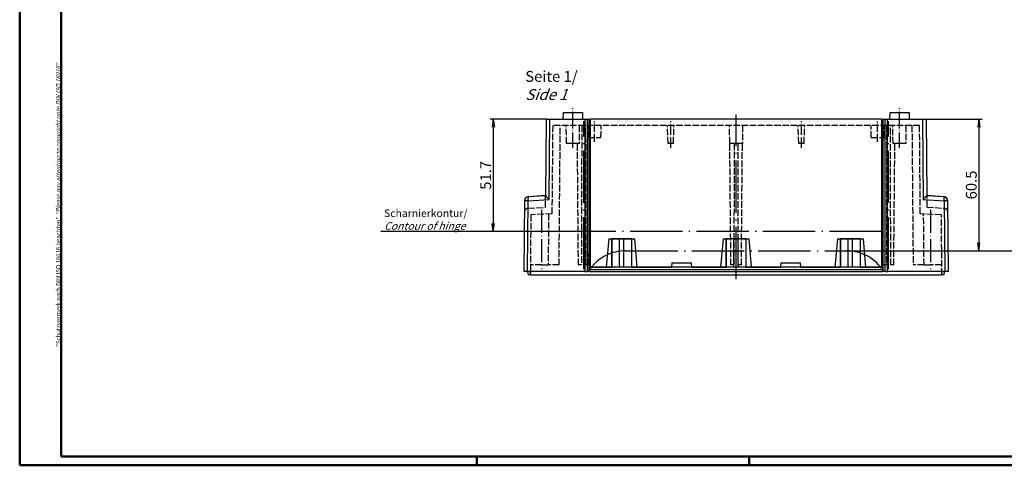
# Model space of a CAD drawing. Units: millimetres. Extents: x 1 to 840, y 1 to 593.
# Drawn here: x 1 to 453, y 1 to 206 of the extents above; entities that cross this region are included whole.
import ezdxf

# ---------------------------------------------------------------- set-up
doc = ezdxf.new("R2010")
doc.units = ezdxf.units.MM
doc.linetypes.add('ACAD_ISO04W100', pattern=[30.5, 24, -3, 0.5, -3])
doc.linetypes.add('AM_ISO02W050', pattern=[7.5, 6, -1.5])
doc.styles.get("Standard").update_dxf_attribs({"font": 'isocp.shx', "width": 1.2})
doc.dimstyles.new('phoenix', dxfattribs={"dimtxt": 2.5, "dimasz": 3.72, "dimexe": 1.5, "dimexo": 0, "dimgap": 0.5, "dimtad": 1, "dimdec": 6, "dimdsep": 46, "dimtxsty": 'Standard', "dimblk": '_OPEN15', "dimcen": 0, "dimclrd": 1, "dimclre": 1, "dimclrt": 5, "dimadec": 4, "dimazin": 2, "dimtfac": 0.666667, "dimtdec": 6, "dimtmove": 0, "dimatfit": 0, "dimldrblk": '_OPEN15', "dimfxl": 1, "dimtolj": 1, "dimlwd": 25, "dimlwe": 25, "dimarcsym": 0})

# ---------------------------------------------------------------- blocks, each defined once
blk = doc.blocks.new('_OPEN15', base_point=(1, 0))
at = {"color": 0, "linetype": 'ByBlock'}
for p, q in [((1, 0), (0, 0.13)), ((0, 0), (1, 0)), ((1, 0), (0, -0.13))]:
    blk.add_line(p, q, dxfattribs=at)
blk = doc.blocks.new('*D6')
at = {"color": 1, "linetype": 'Continuous', "lineweight": 25}
for p, q in [((242.76, 160.02), (217, 160.02)), ((218.5, 156.3), (218.5, 112.04)), ((232.66, 108.32), (217, 108.32))]:
    blk.add_line(p, q, dxfattribs=at)
at = {"color": 1, "linetype": 'Continuous', "lineweight": 25, "xscale": 3.72, "yscale": 3.72, "zscale": 3.72}
for p, rotation in [((218.5, 160.02), 90), ((218.5, 108.32), 270)]:
    blk.add_blockref('_OPEN15', p, dxfattribs=dict(at, rotation=rotation))
at = {"color": 5, "linetype": 'Continuous', "lineweight": 35, "insert": (215, 134.17), "char_height": 5, "attachment_point": 5, "rotation": 90}
blk.add_mtext('\\A1;51.7', dxfattribs=at)
blk = doc.blocks.new('*D7')
at = {"color": 1, "linetype": 'Continuous', "lineweight": 25}
for p, q in [((417.24, 160.02), (443, 160.02)), ((441.5, 156.3), (441.5, 103.24)), ((380.8, 99.52), (443, 99.52))]:
    blk.add_line(p, q, dxfattribs=at)
at = {"color": 1, "linetype": 'Continuous', "lineweight": 25, "xscale": 3.72, "yscale": 3.72, "zscale": 3.72}
for p, rotation in [((441.5, 160.02), 90), ((441.5, 99.52), 270)]:
    blk.add_blockref('_OPEN15', p, dxfattribs=dict(at, rotation=rotation))
at = {"color": 5, "linetype": 'Continuous', "lineweight": 35, "insert": (438, 129.77), "char_height": 5, "attachment_point": 5, "rotation": 90}
blk.add_mtext('\\A1;60.5', dxfattribs=at)

msp = doc.modelspace()

# ---------------------------------------------------------------- linework, layer by layer
at = {"color": 1, "linetype": 'Continuous', "lineweight": 50}
for p, q in [((1, 1), (1, 593)), ((211, 5), (211, 1)), ((336, 1), (336, 5)), ((840, 1), (1, 1))]:
    msp.add_line(p, q, dxfattribs=at)
at = {"color": 3, "linetype": 'Continuous', "lineweight": 50}
for p, q in [((20, 5), (20, 589)), ((836, 5), (20, 5))]:
    msp.add_line(p, q, dxfattribs=at)
for p, q in [((250.5261806, 163.0160402), (250.5, 160.0160402)), ((250.5261806, 163.0160402), (259.4738194, 163.0160402)), ((259.4738194, 163.0160402), (259.5, 160.0160402)), ((400.5261806, 163.0160402), (400.5, 160.0160402)), ((400.5261806, 163.0160402), (409.4738194, 163.0160402)), ((409.4738194, 163.0160402), (409.5, 160.0160402)), ((242.761806, 160.0160402), (242.45595, 124.968408)), ((242.761806, 160.0160402), (244.4144467, 160.0160402)), ((244.0927704, 123.1555859), (244.4144467, 160.0160402)), ((244.4144467, 160.0160402), (260.5534451, 160.0160402)), ((260.5534451, 160.0160402), (260.5, 90.0160402)), ((260.5534451, 160.0160402), (261.5830483, 160.0160402)), ((261.5830483, 160.0160402), (261.5510334, 90.0160402)), ((261.5830483, 160.0160402), (262.5816819, 160.0160402)), ((262.549667, 90.0160402), (262.5816819, 160.0160402)), ((262.5816819, 160.0160402), (263.2064557, 160.0160402)), ((263.1813011, 105.0160402), (263.2064557, 160.0160402)), ((396.7935443, 160.0160402), (263.2064557, 160.0160402)), ((396.7935443, 160.0160402), (396.8186989, 105.0160402)), ((396.7935443, 160.0160402), (397.4183181, 160.0160402)), ((397.4183181, 160.0160402), (397.450333, 90.0160402)), ((397.4183181, 160.0160402), (398.4169517, 160.0160402)), ((398.4489666, 90.0160402), (398.4169517, 160.0160402)), ((398.4169517, 160.0160402), (399.4465549, 160.0160402)), ((399.4465549, 160.0160402), (415.5855533, 160.0160402)), ((399.5, 90.0160402), (399.4465549, 160.0160402)), ((415.5855533, 160.0160402), (417.238194, 160.0160402)), ((415.5855533, 160.0160402), (415.9072296, 123.1555859)), ((417.238194, 160.0160402), (417.54405, 124.968408)), ((232.7827542, 122.4164656), (232.5, 90.0160402)), ((232.7829904, 122.4435303), (232.7827542, 122.4164656)), ((234.1526407, 90.0160402), (234.4353949, 122.4164656)), ((234.4354173, 122.4161739), (244.0927929, 123.1552927)), ((234.6306002, 124.3932222), (242.4561536, 124.9917376)), ((234.6307112, 124.4202773), (242.4563941, 125.0192972)), ((234.6781642, 124.3968495), (234.6782424, 124.4057718)), ((234.6782569, 124.4055817), (242.4562445, 125.0003055)), ((415.9072061, 123.1552788), (425.5645802, 122.4161404)), ((417.5436059, 125.0192972), (425.3692888, 124.4202773)), ((417.5437552, 125.0003015), (425.3217398, 124.4055384)), ((417.5438464, 124.9917376), (425.3693998, 124.3932222)), ((425.3217576, 124.4057718), (425.3218358, 124.3968495)), ((425.5646051, 122.4164656), (425.8473593, 90.0160402)), ((427.2172458, 122.4164656), (427.2170096, 122.4435303)), ((427.5, 90.0160402), (427.2172458, 122.4164656)), ((263.1753555, 92.0160402), (263.1813011, 105.0160402)), ((271.5, 105.0160402), (270.3626474, 92.0160402)), ((271.5, 105.0160402), (274.5, 105.0160402)), ((273.0351665, 104.9810012), (273, 104.9985852)), ((273, 104.9985852), (274.5001523, 104.9985852)), ((273, 91.9985852), (273, 104.9985852)), ((273.0331716, 91.9819987), (273.0351665, 104.9810012)), ((276.5, 104.9680425), (273.0351665, 104.9810012)), ((274.5, 105.0160402), (280.5, 105.0160402)), ((274.5001523, 104.9985852), (274.5, 105.0160402)), ((276.261369, 104.9898596), (276.26171, 105.0093935)), ((278.5, 104.9680425), (276.5, 104.9680425)), ((276.5, 91.9690325), (276.5, 104.9680425)), ((276.7611414, 104.9811823), (276.7617099, 105.0137557)), ((276.7617099, 105.0137557), (278.2382901, 105.0137557)), ((278.2382901, 105.0137557), (278.2388586, 104.9811823)), ((281.9648335, 104.9810012), (278.5, 104.9680425)), ((278.5, 91.9690325), (278.5, 104.9680425)), ((278.73829, 105.0093935), (278.738631, 104.9898596)), ((280.5, 105.0160402), (280.4998477, 104.9985852)), ((280.4998477, 104.9985852), (282, 104.9985852)), ((280.5, 105.0160402), (283.5, 105.0160402)), ((282, 104.9985852), (281.9648335, 104.9810012)), ((281.9648335, 104.9810012), (281.9668284, 91.9819987)), ((282, 104.9985852), (282, 91.9985852)), ((284.6373526, 92.0160402), (283.5, 105.0160402)), ((324, 105.0160402), (322.8626474, 92.0160402)), ((324, 105.0160402), (327, 105.0160402)), ((325.5351665, 104.9810012), (325.5, 104.9985852)), ((325.5, 104.9985852), (327.0001523, 104.9985852)), ((325.5, 91.9985852), (325.5, 104.9985852)), ((325.5331716, 91.9819987), (325.5351665, 104.9810012)), ((329, 104.9680425), (325.5351665, 104.9810012)), ((327.0001523, 104.9985852), (327, 105.0160402)), ((333, 105.0160402), (327, 105.0160402)), ((328.761369, 104.9898596), (328.76171, 105.0093935)), ((331, 104.9680425), (329, 104.9680425)), ((329, 91.9690325), (329, 104.9680425)), ((329.2611414, 104.9811823), (329.2617099, 105.0137557)), ((329.2617099, 105.0137557), (330.7382901, 105.0137557)), ((330.7382901, 105.0137557), (330.7388586, 104.9811823)), ((334.4648335, 104.9810012), (331, 104.9680425)), ((331, 91.9690325), (331, 104.9680425)), ((331.23829, 105.0093935), (331.238631, 104.9898596)), ((333, 105.0160402), (332.9998477, 104.9985852)), ((332.9998477, 104.9985852), (334.5, 104.9985852)), ((333, 105.0160402), (336, 105.0160402)), ((334.5, 104.9985852), (334.4648335, 104.9810012)), ((334.4648335, 104.9810012), (334.4668284, 91.9819987)), ((334.5, 104.9985852), (334.5, 91.9985852)), ((337.1373526, 92.0160402), (336, 105.0160402)), ((376.5, 105.0160402), (375.3626474, 92.0160402)), ((376.5, 105.0160402), (379.5, 105.0160402)), ((378.0351665, 104.9810012), (378, 104.9985852)), ((378, 104.9985852), (379.5001523, 104.9985852)), ((378, 91.9985852), (378, 104.9985852)), ((378.0331716, 91.9819987), (378.0351665, 104.9810012)), ((381.5, 104.9680425), (378.0351665, 104.9810012)), ((379.5, 105.0160402), (385.5, 105.0160402)), ((379.5001523, 104.9985852), (379.5, 105.0160402)), ((381.261369, 104.9898596), (381.26171, 105.0093935)), ((383.5, 104.9680425), (381.5, 104.9680425)), ((381.5, 91.9690325), (381.5, 104.9680425)), ((381.7611414, 104.9811823), (381.7617099, 105.0137557)), ((381.7617099, 105.0137557), (383.2382901, 105.0137557)), ((383.2382901, 105.0137557), (383.2388586, 104.9811823)), ((386.9648335, 104.9810012), (383.5, 104.9680425)), ((383.5, 91.9690325), (383.5, 104.9680425)), ((383.73829, 105.0093935), (383.738631, 104.9898596)), ((385.5, 105.0160402), (385.4998477, 104.9985852)), ((385.4998477, 104.9985852), (387, 104.9985852)), ((385.5, 105.0160402), (388.5, 105.0160402)), ((387, 104.9985852), (386.9648335, 104.9810012)), ((386.9648335, 104.9810012), (386.9668284, 91.9819987)), ((387, 104.9985852), (387, 91.9985852)), ((389.6373526, 92.0160402), (388.5, 105.0160402)), ((396.8186989, 105.0160402), (396.8246445, 92.0160402)), ((262.783002, 90.0160402), (262.783002, 90.9593949)), ((262.783002, 90.9593949), (397.216998, 90.9593949)), ((262.8349524, 91.9593568), (263.1753555, 92.0160402)), ((397.1650476, 91.9593568), (262.8349524, 91.9593568)), ((263.1753555, 92.0160402), (270.3626474, 92.0160402)), ((270.3611203, 91.9985852), (270.3626474, 92.0160402)), ((270.3611203, 91.9985852), (273, 91.9985852)), ((273.0331716, 91.9819987), (273, 91.9985852)), ((276.5, 91.9690325), (273.0331716, 91.9819987)), ((278.5, 91.9690325), (276.5, 91.9690325)), ((281.9668284, 91.9819987), (278.5, 91.9690325)), ((282, 91.9985852), (281.9668284, 91.9819987)), ((282, 91.9985852), (284.6388797, 91.9985852)), ((284.6373526, 92.0160402), (284.6388797, 91.9985852)), ((284.6373526, 92.0160402), (300.3250227, 92.0160402)), ((300.3239632, 92.0039307), (300.3250227, 92.0160402)), ((309.6760368, 92.0039307), (300.3239632, 92.0039307)), ((300.5, 94.0160402), (300.3250227, 92.0160402)), ((300.5, 94.0160402), (309.5, 94.0160402)), ((309.6749773, 92.0160402), (309.5, 94.0160402)), ((309.6749773, 92.0160402), (309.6760368, 92.0039307)), ((309.6749773, 92.0160402), (322.8626474, 92.0160402)), ((322.8611203, 91.9985852), (322.8626474, 92.0160402)), ((322.8611203, 91.9985852), (325.5, 91.9985852)), ((325.5331716, 91.9819987), (325.5, 91.9985852)), ((329, 91.9690325), (325.5331716, 91.9819987)), ((331, 91.9690325), (329, 91.9690325)), ((334.4668284, 91.9819987), (331, 91.9690325)), ((334.5, 91.9985852), (334.4668284, 91.9819987)), ((334.5, 91.9985852), (337.1388797, 91.9985852)), ((337.1373526, 92.0160402), (337.1388797, 91.9985852)), ((337.1373526, 92.0160402), (350.3250227, 92.0160402)), ((350.3239632, 92.0039307), (350.3250227, 92.0160402)), ((359.6760368, 92.0039307), (350.3239632, 92.0039307)), ((350.5, 94.0160402), (350.3250227, 92.0160402)), ((350.5, 94.0160402), (359.5, 94.0160402)), ((359.6749773, 92.0160402), (359.5, 94.0160402)), ((359.6749773, 92.0160402), (359.6760368, 92.0039307)), ((359.6749773, 92.0160402), (375.3626474, 92.0160402)), ((375.3611203, 91.9985852), (375.3626474, 92.0160402)), ((375.3611203, 91.9985852), (378, 91.9985852)), ((378.0331716, 91.9819987), (378, 91.9985852)), ((381.5, 91.9690325), (378.0331716, 91.9819987)), ((383.5, 91.9690325), (381.5, 91.9690325)), ((386.9668284, 91.9819987), (383.5, 91.9690325)), ((387, 91.9985852), (386.9668284, 91.9819987)), ((387, 91.9985852), (389.6388797, 91.9985852)), ((389.6373526, 92.0160402), (389.6388797, 91.9985852)), ((389.6373526, 92.0160402), (396.8246445, 92.0160402)), ((396.8246445, 92.0160402), (397.1650476, 91.9593568)), ((397.216998, 90.9593949), (397.216998, 90.0160402)), ((234.1526407, 90.0160402), (232.5, 90.0160402)), ((260.5, 90.0160402), (234.1526407, 90.0160402)), ((234.25, 90.0160402), (234.5144905, 88.5160402)), ((235.7455002, 88.5160402), (234.5144905, 88.5160402)), ((235.7455002, 88.5160402), (235.4810097, 90.0160402)), ((235.7455002, 88.5160402), (424.2544998, 88.5160402)), ((260.5, 90.0160402), (261.5510334, 90.0160402)), ((262.549667, 90.0160402), (261.5510334, 90.0160402)), ((262.783002, 90.0160402), (262.549667, 90.0160402)), ((262.783002, 90.0160402), (397.216998, 90.0160402)), ((397.450333, 90.0160402), (397.216998, 90.0160402)), ((398.4489666, 90.0160402), (397.450333, 90.0160402)), ((398.4489666, 90.0160402), (399.5, 90.0160402)), ((425.8473593, 90.0160402), (399.5, 90.0160402)), ((424.5189903, 90.0160402), (424.2544998, 88.5160402)), ((425.4855095, 88.5160402), (424.2544998, 88.5160402)), ((425.4855095, 88.5160402), (425.75, 90.0160402)), ((427.5, 90.0160402), (425.8473593, 90.0160402))]:
    msp.add_line(p, q)
at = {"color": 1, "linetype": 'ACAD_ISO04W100', "lineweight": 25, "ltscale": 0.293548}
for p, q in [((255, 146.8160402), (255, 165.0160402)), ((405, 146.8160402), (405, 165.0160402))]:
    msp.add_line(p, q, dxfattribs=at)
at = {"color": 1, "linetype": 'ACAD_ISO04W100', "lineweight": 25}
for p, q in [((260, 91.0160402), (260, 159.0160402)), ((330, 86.5160402), (330, 162.0160402)), ((400, 91.0160402), (400, 159.0160402)), ((396.8171896, 108.3160402), (263.1828104, 108.3160402))]:
    msp.add_line(p, q, dxfattribs=at)
at = {"color": 1, "linetype": 'ACAD_ISO04W100', "lineweight": 25, "ltscale": 0.153226}
for p, q in [((265, 149.5160402), (265, 159.0160402)), ((395, 149.5160402), (395, 159.0160402))]:
    msp.add_line(p, q, dxfattribs=at)
at = {"color": 1, "linetype": 'ACAD_ISO04W100', "lineweight": 25, "ltscale": 0.196774}
for p, q in [((300, 146.8160402), (300, 159.0160402)), ((360, 146.8160402), (360, 159.0160402))]:
    msp.add_line(p, q, dxfattribs=at)
at = {"color": 5, "linetype": 'AM_ISO02W050', "ltscale": 0.5}
for p, q in [((245.761806, 157.0160402), (245.4084264, 116.5227416)), ((414.238194, 157.0160402), (245.761806, 157.0160402)), ((248.7, 93.0160402), (249.2585195, 157.0160402)), ((252.0715603, 148.8160402), (252, 157.0160402)), ((258, 157.0160402), (257.9284397, 148.8160402)), ((259.1, 157.0160402), (258.9882988, 93.0160402)), ((261.0117012, 93.0160402), (260.9, 157.0160402)), ((262.0479978, 151.5160402), (262, 157.0160402)), ((267.9520022, 151.5160402), (268, 157.0160402)), ((298.7863503, 148.8160402), (298.5, 157.0160402)), ((301.2136497, 148.8160402), (301.5, 157.0160402)), ((327.0715603, 148.8160402), (327, 157.0160402)), ((333, 157.0160402), (332.9284397, 148.8160402)), ((358.7863503, 148.8160402), (358.5, 157.0160402)), ((361.2136497, 148.8160402), (361.5, 157.0160402)), ((392.0479978, 151.5160402), (392, 157.0160402)), ((397.9520022, 151.5160402), (398, 157.0160402)), ((399.1, 157.0160402), (398.9882988, 93.0160402)), ((401.0117012, 93.0160402), (400.9, 157.0160402)), ((402.0715603, 148.8160402), (402, 157.0160402)), ((408, 157.0160402), (407.9284397, 148.8160402)), ((410.7414805, 157.0160402), (411.3, 93.0160402)), ((414.5915736, 116.5227416), (414.238194, 157.0160402)), ((262.0479978, 151.5160402), (267.9520022, 151.5160402)), ((262.4, 93.0160402), (262.9105218, 151.5160402)), ((392.0479978, 151.5160402), (397.9520022, 151.5160402)), ((397.6, 93.0160402), (397.0894782, 151.5160402)), ((253.4912731, 148.8160402), (252.0715603, 148.8160402)), ((256.5087269, 148.8160402), (253.4912731, 148.8160402)), ((257.9284397, 148.8160402), (256.5087269, 148.8160402)), ((257.6, 93.0160402), (257.1130408, 148.8160402)), ((301.2136497, 148.8160402), (298.7863503, 148.8160402)), ((328.4912731, 148.8160402), (327.0715603, 148.8160402)), ((327.6, 93.0160402), (327.1130408, 148.8160402)), ((331.5087269, 148.8160402), (328.4912731, 148.8160402)), ((329.0856883, 148.8160402), (328.9882988, 93.0160402)), ((331.0117012, 93.0160402), (330.9143117, 148.8160402)), ((332.9284397, 148.8160402), (331.5087269, 148.8160402)), ((332.4, 93.0160402), (332.8869592, 148.8160402)), ((361.2136497, 148.8160402), (358.7863503, 148.8160402)), ((403.4912731, 148.8160402), (402.0715603, 148.8160402)), ((402.4, 93.0160402), (402.8869592, 148.8160402)), ((406.5087269, 148.8160402), (403.4912731, 148.8160402)), ((407.9284397, 148.8160402), (406.5087269, 148.8160402)), ((242.4085362, 119.5353246), (242.4561536, 124.9917376)), ((417.5305131, 126.5195884), (417.5914638, 119.5353246)), ((234.6320287, 119.1277751), (242.4085362, 119.5353246)), ((417.5914638, 119.5353246), (425.3679713, 119.1277751)), ((235.7399889, 116.0160402), (235.5, 88.5160402)), ((245.4084264, 116.5227416), (235.7399889, 116.0160402)), ((243.8953988, 116.4434461), (243.6933456, 93.0160401)), ((424.2600111, 116.0160402), (414.5915736, 116.5227416)), ((416.3066544, 93.0160401), (416.1046012, 116.4434461)), ((424.5, 88.5160402), (424.2600111, 116.0160402)), ((240.7, 93.0160402), (235.5392709, 93.0160402)), ((240.7, 93.0160402), (243.6933259, 93.0160402)), ((248.7, 93.0160402), (243.6933259, 93.0160402)), ((258.9882988, 93.0160402), (257.6, 93.0160402)), ((262.4, 93.0160402), (261.0117012, 93.0160402)), ((328.9882988, 93.0160402), (327.6, 93.0160402)), ((332.4, 93.0160402), (331.0117012, 93.0160402)), ((398.9882988, 93.0160402), (397.6, 93.0160402)), ((402.4, 93.0160402), (401.0117012, 93.0160402)), ((416.3066741, 93.0160402), (411.3, 93.0160402)), ((416.3066741, 93.0160402), (419.3, 93.0160402)), ((424.4607291, 93.0160402), (419.3, 93.0160402))]:
    msp.add_line(p, q, dxfattribs=at)
at = {"color": 1, "linetype": 'ACAD_ISO04W100', "lineweight": 25, "ltscale": 0.439677}
for p, q in [((240.7, 118.2759834), (240.7, 91.0160402)), ((419.3, 118.2759834), (419.3, 91.0160402))]:
    msp.add_line(p, q, dxfattribs=at)
at = {"color": 1, "linetype": 'Continuous', "lineweight": 25}
for p, q in [((263.1828104, 108.3160402), (166.7800711, 108.3160402)), ((380.7967069, 99.5160402), (521.0261767, 99.5160402))]:
    msp.add_line(p, q, dxfattribs=at)
at = {"color": 1, "linetype": 'ACAD_ISO04W100'}
msp.add_line((279.2032931, 99.5160402), (380.7967069, 99.5160402), dxfattribs=at)
for centre, radius, start, end in [((234.7826781, 122.3990125), 2, 94.360920141, 179.5), ((234.7829143, 122.4260772), 2, 94.364515791, 179.5), ((250.0829518, 130.2095625), 9.2542346, 214.496231209, 229.662346208), ((409.9124835, 130.213684), 9.2603309, 310.342675228, 325.498747356), ((425.2170857, 122.4260772), 2, 0.5, 85.635484209), ((425.2173219, 122.3990125), 2, 0.5, 85.639079859)]:
    msp.add_arc(centre, radius, start, end)
at = {"color": 5, "linetype": 'AM_ISO02W050', "ltscale": 0.5}
for centre, start, end in [((234.7367006, 117.130516), 93.000000776, 179.499999224), ((425.2632994, 117.130516), 0.500000776, 86.999999224)]:
    msp.add_arc(centre, 2, start, end, dxfattribs=at)
at = {"color": 1, "linetype": 'ACAD_ISO04W100'}
for centre, start, end in [((279.2032931, 79.5160402), 90, 143.130102354), ((380.7967069, 79.5160402), 36.869897646, 90)]:
    msp.add_arc(centre, 20, start, end, dxfattribs=at)
for centre, major_axis, ratio, start_param, end_param in [((234.7826781, 122.3990125), (-1.9999238, 0.0174531), 0.0073222364, 4.8869858054, 6.2831853072), ((234.7829143, 122.4260772), (-1.9999238, 0.0174531), 0.9911970264, 4.7733987226, 6.2831853072), ((234.7826781, 122.3990125), (0.1520779, -1.9942097), 0.1725166838, 3.1415926536, 4.6904824354), ((234.7829143, 122.4260772), (0.152203, -1.9942001), 0.1725153495, 3.0070266659, 3.1415926536), ((425.2170857, 122.4260772), (-0.152203, -1.9942001), 0.1725153495, 3.1415926536, 3.2761586413), ((425.2170857, 122.4260772), (-1.9999238, -0.0174531), 0.9911970264, 3.1415926536, 4.6513792382), ((425.2173219, 122.3990125), (-0.1520779, -1.9942097), 0.1725166838, 1.5927028718, 3.1415926536), ((425.2173219, 122.3990125), (-1.9999238, -0.0174531), 0.0073222364, 3.1415926536, 4.5377921554), ((277.5, 104.989858), (-1.238631, 0), 0.0087268679, 6.2830329791, 9.4249302888), ((276.7617861, 105.0093922), (-0.5000761, 0.0000007), 0.0087255388, 4.7125412736, 6.2830330139), ((278.2382139, 105.0093922), (-0.5000761, -0.0000007), 0.0087255388, 3.1417449468, 4.7122366871), ((330, 104.989858), (-1.238631, 0), 0.0087268679, 6.2830329791, 9.4249302888), ((329.2617861, 105.0093922), (-0.5000761, 0.0000007), 0.0087255388, 4.7125412736, 6.2830330139), ((330.7382139, 105.0093922), (-0.5000761, -0.0000007), 0.0087255388, 3.1417449468, 4.7122366871), ((382.5, 104.989858), (-1.238631, 0), 0.0087268679, 6.2830329791, 9.4249302888), ((381.7617861, 105.0093922), (-0.5000761, 0.0000007), 0.0087255388, 4.7125412736, 6.2830330139), ((383.2382139, 105.0093922), (-0.5000761, -0.0000007), 0.0087255388, 3.1417449468, 4.7122366871), ((262.8354098, 90.9593949), (0, 1), 0.0524077793, 0.0087266463, 1.5707963268), ((397.1645902, 90.9593949), (0, -1), 0.0524077793, 1.5707963268, 3.1328660073)]:
    msp.add_ellipse(centre, major_axis=major_axis, ratio=ratio, start_param=start_param, end_param=end_param)

# ---------------------------------------------------------------- texts
at = {"color": 7, "linetype": 'Continuous', "lineweight": 50, "insert": (19.7024872, 55.3935121), "char_height": 2, "attachment_point": 7, "rotation": 90}
msp.add_mtext('{\\T1.1;\\C1;"Schutzvermerk nach DIN ISO 16016 beachten" \\Q20;"Please pay attention to copyright note DIN ISO 16016"}', dxfattribs=at)
at = {"color": 5, "linetype": 'Continuous', "lineweight": 35, "attachment_point": 7}
for s, insert, char_height in [('Seite 1/\\P{\\Q20;Side 1}', (233.1668201, 168.7930426), 5), ('Scharnierkontur/\\P{\\Q20;Contour of hinge}', (168.329502, 109.1875831), 3.5)]:
    msp.add_mtext(s, dxfattribs=dict(at, insert=insert, char_height=char_height))

# ---------------------------------------------------------------- dimensions: what is measured, and where the dimension line sits
at = {"color": 5, "linetype": 'Continuous', "lineweight": 35}
dim = msp.add_linear_dim(base=(218.5, 108.3160402), p1=(242.761806, 160.0160402), p2=(232.6597017, 108.3160402), angle=90, dimstyle='phoenix', override={"dimtxt": 5, "dimgap": 1, "dimsah": 1}, dxfattribs=at)
dim.commit()
dim.dimension.update_dxf_attribs({"geometry": '*D6', "text_midpoint": (215, 134.1660402)})
at = {"color": 1, "linetype": 'Continuous', "lineweight": 35}
dim = msp.add_linear_dim(base=(441.5, 99.5160402), p1=(417.238194, 160.0160402), p2=(380.7967069, 99.5160402), angle=90, dimstyle='phoenix', override={"dimtxt": 5, "dimgap": 1, "dimsah": 1}, dxfattribs=at)
dim.commit()
dim.dimension.update_dxf_attribs({"geometry": '*D7', "text_midpoint": (438, 129.7660402)})

doc.saveas('drawing.dxf')
